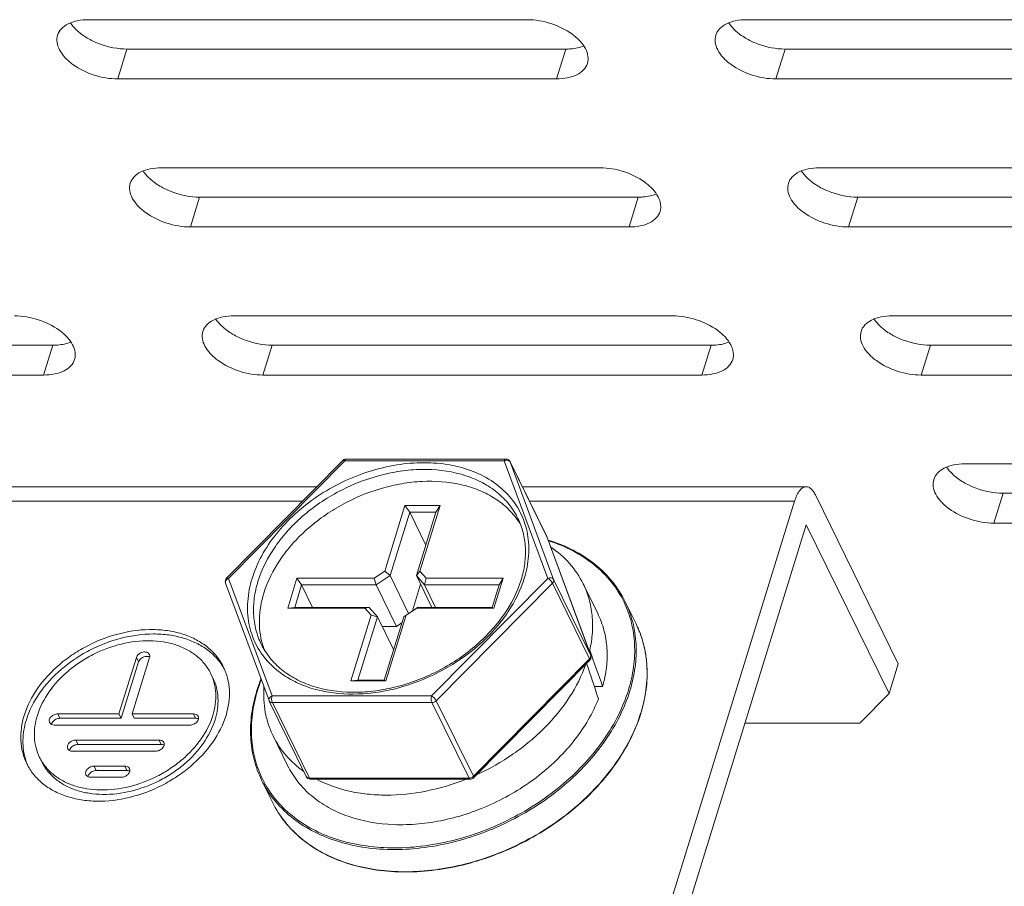
# Model space of a CAD drawing. Units: millimetres. Extents: x 3581 to 11913, y -7269 to -5751.
# Drawn here: x 9390 to 9431, y -6843 to -6806 of the extents above; entities that cross this region are included whole.
import ezdxf

# ---------------------------------------------------------------- set-up
doc = ezdxf.new("R2010")
doc.units = ezdxf.units.MM
doc.header["$LTSCALE"] = 30.734
doc.layers.add('AM_0', color=7, linetype='CONTINUOUS', lineweight=18)

# ---------------------------------------------------------------- blocks, each defined once
blk = doc.blocks.new('A$C613C2A24')
at = {"layer": 'AM_0'}
for p, q in [((3248.163, 1998.859), (3229.742, 1998.859)), ((3275.795, 1998.859), (3257.374, 1998.859)), ((3230.962, 1996.373), (3231.349, 1997.626)), ((3231.349, 1997.626), (3249.771, 1997.626)), ((3249.383, 1996.373), (3249.771, 1997.626)), ((3258.594, 1996.373), (3258.981, 1997.626)), ((3258.981, 1997.626), (3277.403, 1997.626)), ((3230.962, 1996.373), (3249.383, 1996.373)), ((3258.594, 1996.373), (3277.015, 1996.373)), ((3251.214, 1992.643), (3232.792, 1992.643)), ((3278.845, 1992.643), (3260.424, 1992.643)), ((3234.013, 1990.157), (3234.4, 1991.41)), ((3234.4, 1991.41), (3252.821, 1991.41)), ((3252.434, 1990.157), (3252.821, 1991.41)), ((3261.644, 1990.157), (3262.032, 1991.41)), ((3262.032, 1991.41), (3280.453, 1991.41)), ((3234.013, 1990.157), (3252.434, 1990.157)), ((3261.644, 1990.157), (3280.066, 1990.157)), ((3254.264, 1986.427), (3235.843, 1986.427)), ((3281.896, 1986.427), (3263.475, 1986.427)), ((3209.818, 1985.194), (3228.24, 1985.194)), ((3227.852, 1983.941), (3228.24, 1985.194)), ((3237.063, 1983.941), (3237.45, 1985.194)), ((3237.45, 1985.194), (3255.872, 1985.194)), ((3255.484, 1983.941), (3255.872, 1985.194)), ((3264.695, 1983.941), (3265.082, 1985.194)), ((3265.082, 1985.194), (3283.503, 1985.194)), ((3209.431, 1983.941), (3227.852, 1983.941)), ((3237.063, 1983.941), (3255.484, 1983.941)), ((3264.695, 1983.941), (3283.116, 1983.941)), ((3240.412, 1980.356), (3235.537, 1975.421)), ((3240.493, 1980.34), (3235.618, 1975.405)), ((3247.194, 1980.34), (3240.493, 1980.34)), ((3247.255, 1980.415), (3240.554, 1980.415)), ((3249.019, 1975.405), (3247.194, 1980.34)), ((3247.434, 1980.304), (3248.99, 1977.133)), ((3247.438, 1980.294), (3247.434, 1980.303)), ((3247.438, 1980.294), (3248.994, 1977.124)), ((3249.264, 1975.359), (3247.438, 1980.294)), ((3284.946, 1980.211), (3266.525, 1980.211)), ((3239.322, 1979.252), (3220.318, 1979.252)), ((3259.87, 1979.252), (3247.95, 1979.252)), ((3263.735, 1971.819), (3260.258, 1978.906)), ((3267.745, 1977.725), (3268.133, 1978.978)), ((3268.133, 1978.978), (3286.554, 1978.978)), ((3238.724, 1978.647), (3220.615, 1978.647)), ((3242.173, 1975.71), (3243.024, 1978.465)), ((3243.024, 1978.465), (3244.498, 1978.465)), ((3243.221, 1978.184), (3243.024, 1978.465)), ((3244.498, 1978.465), (3243.647, 1975.71)), ((3244.326, 1978.184), (3244.498, 1978.465)), ((3259.382, 1978.647), (3248.247, 1978.647)), ((3259.382, 1978.647), (3254.202, 1961.884)), ((3242.398, 1975.521), (3243.221, 1978.184)), ((3243.221, 1978.184), (3244.326, 1978.184)), ((3243.221, 1978.184), (3243.899, 1976.802)), ((3244.326, 1978.184), (3243.503, 1975.521)), ((3254.69, 1960.889), (3259.87, 1977.652)), ((3259.87, 1977.652), (3263.348, 1970.566)), ((3267.745, 1977.725), (3286.166, 1977.725)), ((3248.99, 1977.133), (3248.998, 1977.115)), ((3248.994, 1977.124), (3250.819, 1972.189)), ((3248.998, 1977.115), (3250.823, 1972.18)), ((3241.728, 1975.41), (3242.173, 1975.71)), ((3242.398, 1975.521), (3242.173, 1975.71)), ((3243.503, 1975.521), (3243.647, 1975.71)), ((3243.647, 1975.71), (3243.907, 1975.41)), ((3235.491, 1975.211), (3237.317, 1970.276)), ((3235.618, 1975.405), (3237.443, 1970.47)), ((3238.101, 1974.157), (3238.488, 1975.41)), ((3238.394, 1974.189), (3238.685, 1975.129)), ((3238.488, 1975.41), (3241.728, 1975.41)), ((3238.685, 1975.129), (3238.488, 1975.41)), ((3238.685, 1975.129), (3241.817, 1975.129)), ((3238.685, 1975.129), (3239.146, 1974.189)), ((3241.817, 1975.129), (3241.728, 1975.41)), ((3241.817, 1975.129), (3242.398, 1975.521)), ((3242.671, 1973.388), (3241.817, 1975.129)), ((3243.176, 1973.935), (3242.398, 1975.521)), ((3243.679, 1975.162), (3243.333, 1974.041)), ((3243.503, 1975.521), (3243.843, 1975.129)), ((3244.157, 1974.189), (3243.503, 1975.521)), ((3243.843, 1975.129), (3243.907, 1975.41)), ((3243.843, 1975.129), (3246.974, 1975.129)), ((3244.304, 1974.189), (3243.843, 1975.129)), ((3243.907, 1975.41), (3247.146, 1975.41)), ((3244.144, 1970.47), (3249.019, 1975.405)), ((3244.34, 1970.267), (3249.215, 1975.202)), ((3246.974, 1975.129), (3246.684, 1974.189)), ((3247.146, 1975.41), (3246.759, 1974.157)), ((3246.974, 1975.129), (3247.146, 1975.41)), ((3249.215, 1975.202), (3250.771, 1972.032)), ((3249.264, 1975.359), (3250.819, 1972.189)), ((3251.115, 1973.937), (3250.505, 1975.18)), ((3252.267, 1974.425), (3252.725, 1973.493)), ((3238.394, 1974.189), (3238.101, 1974.157)), ((3241.34, 1974.157), (3238.101, 1974.157)), ((3241.526, 1974.189), (3238.394, 1974.189)), ((3241.526, 1974.189), (3241.34, 1974.157)), ((3241.6, 1973.857), (3241.34, 1974.157)), ((3241.866, 1973.797), (3241.526, 1974.189)), ((3243.552, 1974.189), (3242.971, 1973.797)), ((3243.519, 1974.157), (3243.074, 1973.857)), ((3243.552, 1974.189), (3243.519, 1974.157)), ((3246.759, 1974.157), (3243.519, 1974.157)), ((3246.684, 1974.189), (3243.552, 1974.189)), ((3246.684, 1974.189), (3246.759, 1974.157)), ((3240.749, 1971.102), (3241.6, 1973.857)), ((3241.043, 1971.134), (3241.866, 1973.797)), ((3241.866, 1973.797), (3241.6, 1973.857)), ((3242.544, 1972.415), (3241.866, 1973.797)), ((3242.971, 1973.797), (3242.148, 1971.134)), ((3243.074, 1973.857), (3242.223, 1971.102)), ((3242.89, 1973.536), (3242.671, 1973.388)), ((3242.971, 1973.797), (3243.074, 1973.857)), ((3242.671, 1973.388), (3242.066, 1973.388)), ((3250.747, 1972.387), (3250.781, 1972.387)), ((3231.748, 1972.083), (3231.017, 1969.717)), ((3231.84, 1971.896), (3231.109, 1969.531)), ((3231.57, 1969.717), (3232.301, 1972.083)), ((3231.748, 1972.083), (3231.84, 1971.896)), ((3250.771, 1972.032), (3245.896, 1967.097)), ((3250.778, 1971.97), (3245.903, 1967.035)), ((3250.823, 1972.18), (3250.819, 1972.189)), ((3253.165, 1971.929), (3253.166, 1971.924)), ((3263.348, 1970.566), (3263.735, 1971.819)), ((3241.043, 1971.134), (3240.749, 1971.102)), ((3242.223, 1971.102), (3240.749, 1971.102)), ((3242.148, 1971.134), (3241.043, 1971.134)), ((3242.148, 1971.134), (3242.223, 1971.102)), ((3250.974, 1970.867), (3251.321, 1970.867)), ((3262.116, 1969.323), (3263.348, 1970.566)), ((3237.325, 1970.257), (3238.88, 1967.087)), ((3237.443, 1970.47), (3244.144, 1970.47)), ((3237.456, 1970.189), (3244.156, 1970.189)), ((3237.456, 1970.189), (3239.012, 1967.019)), ((3244.156, 1970.189), (3245.712, 1967.019)), ((3244.34, 1970.267), (3245.896, 1967.097)), ((3252.923, 1969.748), (3252.919, 1969.735)), ((3252.929, 1969.747), (3252.925, 1969.733)), ((3231.017, 1969.717), (3228.446, 1969.717)), ((3228.446, 1969.717), (3228.537, 1969.531)), ((3231.109, 1969.531), (3228.537, 1969.531)), ((3231.017, 1969.717), (3231.109, 1969.531)), ((3234.142, 1969.717), (3231.57, 1969.717)), ((3231.57, 1969.717), (3231.661, 1969.531)), ((3234.233, 1969.531), (3231.661, 1969.531)), ((3234.142, 1969.717), (3234.233, 1969.531)), ((3257.296, 1969.323), (3262.116, 1969.323)), ((3228.3, 1969.247), (3233.996, 1969.247)), ((3232.701, 1968.62), (3229.208, 1968.62)), ((3229.208, 1968.62), (3229.3, 1968.434)), ((3232.701, 1968.62), (3232.793, 1968.434)), ((3238.098, 1967.549), (3237.488, 1968.792)), ((3229.063, 1968.15), (3232.556, 1968.15)), ((3232.793, 1968.434), (3229.3, 1968.434)), ((3231.261, 1967.524), (3229.971, 1967.524)), ((3229.971, 1967.524), (3230.063, 1967.337)), ((3231.352, 1967.337), (3230.063, 1967.337)), ((3231.261, 1967.524), (3231.352, 1967.337)), ((3229.826, 1967.054), (3231.115, 1967.054)), ((3237.006, 1966.936), (3237.464, 1966.004)), ((3245.712, 1967.019), (3239.012, 1967.019)), ((3245.76, 1966.975), (3239.06, 1966.975))]:
    blk.add_line(p, q, dxfattribs=at)
for centre, radius, start, end in [((3247.255, 1980.215), 0.2, 50.8604, 90.0015), ((3247.352, 1980.251), 0.0967, 26.1638, 32.4124), ((3245.168, 1976.028), 3.167, 31.2662, 36.1248), ((3248.81, 1977.045), 0.2, 20.2984, 26.1366), ((3235.679, 1975.28), 0.2, 135.3531, 200.2983), ((3235.581, 1975.244), 0.0959, 196.1897, 200.2476), ((3235.73, 1975.143), 0.285, 113.0909, 117.2858), ((3248.754, 1971.544), 4.423, 23.5963, 26.1403), ((3248.74, 1971.538), 4.438, 21.0243, 23.5947), ((3248.723, 1971.531), 4.457, 20.1078, 21.0252), ((3248.675, 1971.514), 4.508, 12.9619, 20.1006), ((3240.081, 1973.532), 3.167, 196.1489, 201.036), ((3248.592, 1971.493), 4.594, 12.4842, 12.987), ((3248.534, 1971.481), 4.653, 9.3844, 12.4783), ((3248.474, 1971.47), 4.714, 8.9364, 9.3898), ((3239.804, 1974.212), 3.422, 222.1321, 222.742), ((3250.634, 1972.112), 0.202, 315.3075, 318.2099), ((3250.636, 1972.11), 0.2, 318.2211, 356.0622), ((3250.636, 1972.111), 0.199, 14.3613, 20.2853), ((3250.634, 1972.11), 0.201, 2.2412, 14.3697), ((3250.636, 1972.11), 0.199, 356.0431, 2.1991), ((3248.414, 1971.461), 4.774, 5.6193, 8.9329), ((3243.224, 1968.709), 6.718, 158.3782, 162.5881), ((3243.249, 1968.726), 6.71, 158.8239, 162.7918), ((3243.013, 1968.777), 6.496, 162.6013, 162.8276), ((3242.975, 1968.815), 6.423, 162.8276, 163.0477), ((3237.504, 1970.345), 0.2, 200.3034, 206.1254), ((3237.419, 1970.304), 0.105, 206.1764, 214.13), ((3229.41, 1968.506), 2.42, 197.5371, 203.0549), ((3239.06, 1967.175), 0.2, 206.1373, 267.0557), ((3239.06, 1967.177), 0.202, 267.0729, 270.0509), ((3245.76, 1967.175), 0.2, 269.9605, 315.3762)]:
    blk.add_arc(centre, radius, start, end, dxfattribs=at)
for centre, start_param, end_param in [((3244.881, 1970.183), -1.617224, -1.568525), ((3243.737, 1972.515), -1.708518, -1.660826)]:
    blk.add_ellipse(centre, major_axis=(-11.218, 31.165), ratio=0.190135, start_param=start_param, end_param=end_param, dxfattribs=at)
for points, knots in [([(3229.742, 1998.859), (3229.586, 1998.859), (3229.291, 1998.834), (3228.894, 1998.71), (3228.592, 1998.503), (3228.472, 1998.306), (3228.441, 1998.207)], [0, 0, 0, 0, 0.303481, 0.570016, 0.797768, 1, 1, 1, 1]), ([(3228.981, 1998.724), (3229, 1998.695), (3229.086, 1998.576), (3229.188, 1998.469), (3229.271, 1998.394)], [0, 0, 0, 0, 0.236693, 1, 1, 1, 1]), ([(3250.684, 1997.026), (3250.714, 1997.121), (3250.727, 1997.341), (3250.609, 1997.668), (3250.374, 1997.983), (3249.91, 1998.384), (3249.164, 1998.742), (3248.497, 1998.859), (3248.163, 1998.859)], [0, 0, 0, 0, 0.086518, 0.183244, 0.295567, 0.423648, 0.710688, 1, 1, 1, 1]), ([(3257.374, 1998.859), (3257.217, 1998.859), (3256.923, 1998.834), (3256.526, 1998.71), (3256.224, 1998.503), (3256.104, 1998.306), (3256.073, 1998.207)], [0, 0, 0, 0, 0.303481, 0.570016, 0.797768, 1, 1, 1, 1]), ([(3256.613, 1998.724), (3256.632, 1998.695), (3256.718, 1998.576), (3256.82, 1998.469), (3256.903, 1998.394)], [0, 0, 0, 0, 0.236693, 1, 1, 1, 1]), ([(3229.271, 1998.394), (3229.313, 1998.355), (3229.498, 1998.201), (3229.705, 1998.073), (3229.868, 1997.99)], [0, 0, 0, 0, 0.237698, 1, 1, 1, 1]), ([(3256.903, 1998.394), (3256.945, 1998.355), (3257.13, 1998.201), (3257.336, 1998.073), (3257.5, 1997.99)], [0, 0, 0, 0, 0.237698, 1, 1, 1, 1]), ([(3228.441, 1998.207), (3228.412, 1998.111), (3228.398, 1997.892), (3228.516, 1997.565), (3228.751, 1997.249), (3229.216, 1996.849), (3229.961, 1996.49), (3230.628, 1996.373), (3230.962, 1996.373)], [0, 0, 0, 0, 0.086518, 0.183244, 0.295567, 0.423648, 0.710688, 1, 1, 1, 1]), ([(3229.868, 1997.99), (3229.983, 1997.932), (3230.452, 1997.729), (3230.968, 1997.626), (3231.349, 1997.626)], [0, 0, 0, 0, 0.252515, 1, 1, 1, 1]), ([(3256.073, 1998.207), (3256.044, 1998.111), (3256.03, 1997.892), (3256.148, 1997.565), (3256.383, 1997.249), (3256.848, 1996.849), (3257.593, 1996.49), (3258.26, 1996.373), (3258.594, 1996.373)], [0, 0, 0, 0, 0.086518, 0.183244, 0.295567, 0.423648, 0.710688, 1, 1, 1, 1]), ([(3257.5, 1997.99), (3257.615, 1997.932), (3258.084, 1997.729), (3258.599, 1997.626), (3258.981, 1997.626)], [0, 0, 0, 0, 0.252515, 1, 1, 1, 1]), ([(3249.771, 1997.626), (3249.84, 1997.626), (3250.099, 1997.637), (3250.358, 1997.687), (3250.533, 1997.759)], [0, 0, 0, 0, 0.26954, 1, 1, 1, 1]), ([(3249.383, 1996.373), (3249.54, 1996.373), (3249.835, 1996.398), (3250.231, 1996.522), (3250.533, 1996.729), (3250.653, 1996.926), (3250.684, 1997.026)], [0, 0, 0, 0, 0.303481, 0.570016, 0.797768, 1, 1, 1, 1]), ([(3232.792, 1992.643), (3232.636, 1992.643), (3232.341, 1992.618), (3231.945, 1992.494), (3231.643, 1992.287), (3231.523, 1992.09), (3231.492, 1991.991)], [0, 0, 0, 0, 0.303481, 0.570016, 0.797768, 1, 1, 1, 1]), ([(3232.032, 1992.508), (3232.051, 1992.479), (3232.137, 1992.36), (3232.238, 1992.253), (3232.321, 1992.178)], [0, 0, 0, 0, 0.236693, 1, 1, 1, 1]), ([(3253.734, 1990.81), (3253.764, 1990.905), (3253.778, 1991.124), (3253.659, 1991.452), (3253.424, 1991.767), (3252.96, 1992.167), (3252.215, 1992.526), (3251.548, 1992.643), (3251.214, 1992.643)], [0, 0, 0, 0, 0.086518, 0.183244, 0.295567, 0.423648, 0.710688, 1, 1, 1, 1]), ([(3260.424, 1992.643), (3260.268, 1992.643), (3259.973, 1992.618), (3259.577, 1992.494), (3259.274, 1992.287), (3259.154, 1992.09), (3259.124, 1991.991)], [0, 0, 0, 0, 0.303481, 0.570016, 0.797768, 1, 1, 1, 1]), ([(3259.663, 1992.508), (3259.683, 1992.479), (3259.768, 1992.36), (3259.87, 1992.253), (3259.953, 1992.178)], [0, 0, 0, 0, 0.236693, 1, 1, 1, 1]), ([(3232.321, 1992.178), (3232.364, 1992.139), (3232.549, 1991.985), (3232.755, 1991.857), (3232.919, 1991.774)], [0, 0, 0, 0, 0.237698, 1, 1, 1, 1]), ([(3259.953, 1992.178), (3259.996, 1992.139), (3260.18, 1991.985), (3260.387, 1991.857), (3260.55, 1991.774)], [0, 0, 0, 0, 0.237698, 1, 1, 1, 1]), ([(3231.492, 1991.991), (3231.462, 1991.895), (3231.449, 1991.676), (3231.567, 1991.348), (3231.802, 1991.033), (3232.266, 1990.633), (3233.012, 1990.274), (3233.678, 1990.157), (3234.013, 1990.157)], [0, 0, 0, 0, 0.086518, 0.183244, 0.295567, 0.423648, 0.710688, 1, 1, 1, 1]), ([(3232.919, 1991.774), (3233.034, 1991.716), (3233.503, 1991.513), (3234.018, 1991.41), (3234.4, 1991.41)], [0, 0, 0, 0, 0.252515, 1, 1, 1, 1]), ([(3259.124, 1991.991), (3259.094, 1991.895), (3259.081, 1991.676), (3259.199, 1991.348), (3259.434, 1991.033), (3259.898, 1990.633), (3260.643, 1990.274), (3261.31, 1990.157), (3261.644, 1990.157)], [0, 0, 0, 0, 0.086518, 0.183244, 0.295567, 0.423648, 0.710688, 1, 1, 1, 1]), ([(3260.55, 1991.774), (3260.666, 1991.716), (3261.134, 1991.513), (3261.65, 1991.41), (3262.032, 1991.41)], [0, 0, 0, 0, 0.252515, 1, 1, 1, 1]), ([(3252.821, 1991.41), (3252.891, 1991.41), (3253.149, 1991.42), (3253.408, 1991.471), (3253.583, 1991.542)], [0, 0, 0, 0, 0.26954, 1, 1, 1, 1]), ([(3252.434, 1990.157), (3252.59, 1990.157), (3252.885, 1990.182), (3253.281, 1990.306), (3253.584, 1990.513), (3253.704, 1990.71), (3253.734, 1990.81)], [0, 0, 0, 0, 0.303481, 0.570016, 0.797768, 1, 1, 1, 1]), ([(3229.153, 1984.594), (3229.183, 1984.689), (3229.196, 1984.908), (3229.078, 1985.236), (3228.843, 1985.551), (3228.379, 1985.951), (3227.633, 1986.31), (3226.966, 1986.427), (3226.632, 1986.427)], [0, 0, 0, 0, 0.086518, 0.183244, 0.295567, 0.423648, 0.710688, 1, 1, 1, 1]), ([(3235.843, 1986.427), (3235.686, 1986.427), (3235.392, 1986.402), (3234.995, 1986.278), (3234.693, 1986.071), (3234.573, 1985.874), (3234.542, 1985.774)], [0, 0, 0, 0, 0.303481, 0.570016, 0.797768, 1, 1, 1, 1]), ([(3235.082, 1986.292), (3235.101, 1986.263), (3235.187, 1986.144), (3235.289, 1986.037), (3235.372, 1985.962)], [0, 0, 0, 0, 0.236693, 1, 1, 1, 1]), ([(3256.785, 1984.594), (3256.814, 1984.689), (3256.828, 1984.908), (3256.71, 1985.236), (3256.475, 1985.551), (3256.011, 1985.951), (3255.265, 1986.31), (3254.598, 1986.427), (3254.264, 1986.427)], [0, 0, 0, 0, 0.086518, 0.183244, 0.295567, 0.423648, 0.710688, 1, 1, 1, 1]), ([(3263.475, 1986.427), (3263.318, 1986.427), (3263.023, 1986.402), (3262.627, 1986.278), (3262.325, 1986.071), (3262.205, 1985.874), (3262.174, 1985.774)], [0, 0, 0, 0, 0.303481, 0.570016, 0.797768, 1, 1, 1, 1]), ([(3262.714, 1986.292), (3262.733, 1986.263), (3262.819, 1986.144), (3262.921, 1986.037), (3263.004, 1985.962)], [0, 0, 0, 0, 0.236693, 1, 1, 1, 1]), ([(3235.372, 1985.962), (3235.414, 1985.923), (3235.599, 1985.769), (3235.805, 1985.641), (3235.969, 1985.558)], [0, 0, 0, 0, 0.237698, 1, 1, 1, 1]), ([(3263.004, 1985.962), (3263.046, 1985.923), (3263.231, 1985.769), (3263.437, 1985.641), (3263.601, 1985.558)], [0, 0, 0, 0, 0.237698, 1, 1, 1, 1]), ([(3234.542, 1985.774), (3234.513, 1985.679), (3234.499, 1985.46), (3234.617, 1985.132), (3234.852, 1984.817), (3235.317, 1984.417), (3236.062, 1984.058), (3236.729, 1983.941), (3237.063, 1983.941)], [0, 0, 0, 0, 0.086518, 0.183244, 0.295567, 0.423648, 0.710688, 1, 1, 1, 1]), ([(3235.969, 1985.558), (3236.084, 1985.5), (3236.553, 1985.297), (3237.068, 1985.194), (3237.45, 1985.194)], [0, 0, 0, 0, 0.252515, 1, 1, 1, 1]), ([(3262.174, 1985.774), (3262.144, 1985.679), (3262.131, 1985.46), (3262.249, 1985.132), (3262.484, 1984.817), (3262.948, 1984.417), (3263.694, 1984.058), (3264.361, 1983.941), (3264.695, 1983.941)], [0, 0, 0, 0, 0.086518, 0.183244, 0.295567, 0.423648, 0.710688, 1, 1, 1, 1]), ([(3263.601, 1985.558), (3263.716, 1985.5), (3264.185, 1985.297), (3264.7, 1985.194), (3265.082, 1985.194)], [0, 0, 0, 0, 0.252515, 1, 1, 1, 1]), ([(3228.24, 1985.194), (3228.309, 1985.194), (3228.568, 1985.204), (3228.827, 1985.255), (3229.002, 1985.326)], [0, 0, 0, 0, 0.26954, 1, 1, 1, 1]), ([(3255.872, 1985.194), (3255.941, 1985.194), (3256.199, 1985.204), (3256.459, 1985.255), (3256.634, 1985.326)], [0, 0, 0, 0, 0.26954, 1, 1, 1, 1]), ([(3227.852, 1983.941), (3228.009, 1983.941), (3228.304, 1983.966), (3228.7, 1984.09), (3229.002, 1984.297), (3229.122, 1984.494), (3229.153, 1984.594)], [0, 0, 0, 0, 0.303481, 0.570016, 0.797768, 1, 1, 1, 1]), ([(3255.484, 1983.941), (3255.641, 1983.941), (3255.935, 1983.966), (3256.332, 1984.09), (3256.634, 1984.297), (3256.754, 1984.494), (3256.785, 1984.594)], [0, 0, 0, 0, 0.303481, 0.570016, 0.797768, 1, 1, 1, 1]), ([(3236.608, 1975.405), (3236.709, 1975.733), (3236.992, 1976.388), (3237.605, 1977.297), (3238.395, 1978.134), (3239.648, 1979.115), (3241.112, 1979.822), (3242.657, 1980.195), (3243.8, 1980.292), (3244.888, 1980.204), (3245.883, 1979.933), (3246.746, 1979.484), (3247.441, 1978.873), (3247.938, 1978.12), (3248.21, 1977.26), (3248.248, 1976.332), (3248.124, 1975.712), (3248.029, 1975.405)], [0, 0, 0, 0, 0.061124, 0.126107, 0.194444, 0.265216, 0.408848, 0.479458, 0.547544, 0.612218, 0.67301, 0.730007, 0.783952, 0.836211, 0.888547, 0.942702, 1, 1, 1, 1]), ([(3240.412, 1980.356), (3240.419, 1980.363), (3240.442, 1980.363), (3240.468, 1980.353), (3240.484, 1980.345), (3240.493, 1980.34)], [0, 0, 0, 0, 0.358936, 0.643987, 1, 1, 1, 1]), ([(3240.493, 1980.34), (3240.497, 1980.351), (3240.504, 1980.37), (3240.518, 1980.395), (3240.535, 1980.411), (3240.548, 1980.415), (3240.554, 1980.415)], [0, 0, 0, 0, 0.332485, 0.607157, 0.82361, 1, 1, 1, 1]), ([(3247.255, 1980.415), (3247.249, 1980.415), (3247.235, 1980.411), (3247.219, 1980.395), (3247.204, 1980.37), (3247.197, 1980.351), (3247.194, 1980.34)], [0, 0, 0, 0, 0.17639, 0.392844, 0.667514, 1, 1, 1, 1]), ([(3247.194, 1980.34), (3247.208, 1980.346), (3247.264, 1980.364), (3247.327, 1980.366), (3247.367, 1980.352)], [0, 0, 0, 0, 0.266476, 1, 1, 1, 1]), ([(3247.367, 1980.352), (3247.381, 1980.347), (3247.406, 1980.335), (3247.426, 1980.314), (3247.433, 1980.303)], [0, 0, 0, 0, 0.523223, 1, 1, 1, 1]), ([(3266.525, 1980.211), (3266.369, 1980.211), (3266.074, 1980.186), (3265.678, 1980.062), (3265.375, 1979.855), (3265.255, 1979.658), (3265.224, 1979.558)], [0, 0, 0, 0, 0.303481, 0.570016, 0.797768, 1, 1, 1, 1]), ([(3265.764, 1980.076), (3265.784, 1980.047), (3265.869, 1979.928), (3265.971, 1979.821), (3266.054, 1979.745)], [0, 0, 0, 0, 0.236693, 1, 1, 1, 1]), ([(3236.853, 1975.28), (3237.015, 1975.803), (3237.409, 1976.566), (3238.13, 1977.459), (3239.019, 1978.311), (3240.338, 1979.179), (3241.818, 1979.732), (3243.037, 1979.952), (3244.195, 1980.014), (3245.311, 1979.851), (3246.288, 1979.44), (3246.907, 1979.031), (3247.412, 1978.526), (3247.665, 1978.13), (3247.766, 1977.924)], [0, 0, 0, 0, 0.120791, 0.185745, 0.253062, 0.391822, 0.530991, 0.598792, 0.664374, 0.78666, 0.843391, 0.89737, 0.949254, 1, 1, 1, 1]), ([(3266.054, 1979.745), (3266.096, 1979.707), (3266.281, 1979.553), (3266.488, 1979.425), (3266.651, 1979.342)], [0, 0, 0, 0, 0.237698, 1, 1, 1, 1]), ([(3247.727, 1977.895), (3247.596, 1978.074), (3247.291, 1978.412), (3246.732, 1978.826), (3246.081, 1979.147), (3245.089, 1979.447), (3243.995, 1979.522), (3242.877, 1979.395), (3241.723, 1979.125), (3240.335, 1978.544), (3239.109, 1977.684), (3238.285, 1976.861), (3237.616, 1976.004), (3237.25, 1975.279), (3237.097, 1974.783)], [0, 0, 0, 0, 0.051014, 0.103795, 0.159011, 0.217044, 0.341379, 0.40742, 0.475276, 0.613509, 0.750418, 0.8167, 0.880679, 1, 1, 1, 1]), ([(3259.87, 1979.252), (3259.847, 1979.252), (3259.798, 1979.245), (3259.727, 1979.213), (3259.66, 1979.162), (3259.568, 1979.062), (3259.468, 1978.89), (3259.409, 1978.734), (3259.382, 1978.647)], [0, 0, 0, 0, 0.08591, 0.177558, 0.279419, 0.394382, 0.66818, 1, 1, 1, 1]), ([(3260.258, 1978.906), (3260.232, 1978.957), (3260.18, 1979.049), (3260.085, 1979.162), (3259.982, 1979.235), (3259.906, 1979.252), (3259.87, 1979.252)], [0, 0, 0, 0, 0.315753, 0.582135, 0.804576, 1, 1, 1, 1]), ([(3265.224, 1979.558), (3265.195, 1979.463), (3265.181, 1979.244), (3265.3, 1978.916), (3265.535, 1978.601), (3265.999, 1978.201), (3266.744, 1977.842), (3267.411, 1977.725), (3267.745, 1977.725)], [0, 0, 0, 0, 0.086518, 0.183244, 0.295567, 0.423648, 0.710688, 1, 1, 1, 1]), ([(3266.651, 1979.342), (3266.766, 1979.284), (3267.235, 1979.081), (3267.751, 1978.978), (3268.133, 1978.978)], [0, 0, 0, 0, 0.252515, 1, 1, 1, 1]), ([(3247.899, 1975.34), (3247.968, 1975.564), (3248.07, 1976.014), (3248.101, 1976.69), (3248.005, 1977.334), (3247.858, 1977.736), (3247.766, 1977.924)], [0, 0, 0, 0, 0.26638, 0.519479, 0.762483, 1, 1, 1, 1]), ([(3249.036, 1977.013), (3249.397, 1976.902), (3250.084, 1976.627), (3251, 1976.041), (3251.748, 1975.307), (3252.119, 1974.727), (3252.267, 1974.425)], [0, 0, 0, 0, 0.266255, 0.519366, 0.762414, 1, 1, 1, 1]), ([(3252.222, 1974.403), (3252.078, 1974.703), (3251.716, 1975.278), (3250.983, 1976.009), (3250.081, 1976.595), (3249.403, 1976.871), (3249.047, 1976.983)], [0, 0, 0, 0, 0.23751, 0.480452, 0.733553, 1, 1, 1, 1]), ([(3250.505, 1975.18), (3250.355, 1975.485), (3249.963, 1976.067), (3249.434, 1976.525), (3249.144, 1976.722)], [0, 0, 0, 0, 0.491869, 1, 1, 1, 1]), ([(3235.489, 1975.218), (3235.486, 1975.228), (3235.484, 1975.251), (3235.494, 1975.298), (3235.516, 1975.331), (3235.534, 1975.349)], [0, 0, 0, 0, 0.224185, 0.462309, 1, 1, 1, 1]), ([(3235.534, 1975.349), (3235.539, 1975.354), (3235.559, 1975.372), (3235.581, 1975.387), (3235.599, 1975.396)], [0, 0, 0, 0, 0.241917, 1, 1, 1, 1]), ([(3235.618, 1975.405), (3235.609, 1975.41), (3235.592, 1975.418), (3235.566, 1975.428), (3235.544, 1975.428), (3235.537, 1975.421)], [0, 0, 0, 0, 0.35607, 0.641123, 1, 1, 1, 1]), ([(3237.267, 1971.917), (3237.166, 1972.029), (3236.979, 1972.265), (3236.75, 1972.654), (3236.578, 1973.071), (3236.425, 1973.663), (3236.385, 1974.46), (3236.511, 1975.091), (3236.608, 1975.405)], [0, 0, 0, 0, 0.121862, 0.242586, 0.363269, 0.485014, 0.735141, 1, 1, 1, 1]), ([(3236.993, 1972.637), (3236.898, 1972.831), (3236.746, 1973.244), (3236.648, 1973.905), (3236.679, 1974.595), (3236.783, 1975.052), (3236.853, 1975.28)], [0, 0, 0, 0, 0.239084, 0.482917, 0.735572, 1, 1, 1, 1]), ([(3236.993, 1972.637), (3237.092, 1972.436), (3237.339, 1972.049), (3237.834, 1971.555), (3238.445, 1971.154), (3239.418, 1970.749), (3240.532, 1970.59), (3241.692, 1970.654), (3242.602, 1970.82), (3243.506, 1971.099), (3244.381, 1971.484), (3245.206, 1971.965), (3245.959, 1972.529), (3246.622, 1973.164), (3247.344, 1974.057), (3247.738, 1974.819), (3247.899, 1975.34)], [0, 0, 0, 0, 0.049561, 0.100424, 0.153657, 0.209953, 0.332199, 0.398066, 0.46628, 0.536103, 0.606695, 0.677171, 0.746653, 0.814323, 0.879477, 1, 1, 1, 1]), ([(3248.029, 1975.405), (3247.876, 1974.911), (3247.517, 1974.189), (3246.862, 1973.33), (3246.056, 1972.499), (3244.853, 1971.62), (3243.221, 1970.886), (3241.515, 1970.517), (3240.109, 1970.543), (3239.082, 1970.779), (3238.395, 1971.052), (3237.79, 1971.418), (3237.444, 1971.725), (3237.291, 1971.89)], [0, 0, 0, 0, 0.118333, 0.181653, 0.247231, 0.382842, 0.520328, 0.654202, 0.779795, 0.838717, 0.894867, 0.948467, 1, 1, 1, 1]), ([(3249.264, 1975.359), (3249.255, 1975.376), (3249.226, 1975.406), (3249.164, 1975.428), (3249.092, 1975.429), (3249.043, 1975.415), (3249.019, 1975.405)], [0, 0, 0, 0, 0.206699, 0.443399, 0.712669, 1, 1, 1, 1]), ([(3249.019, 1975.405), (3249.039, 1975.393), (3249.078, 1975.365), (3249.133, 1975.314), (3249.18, 1975.26), (3249.206, 1975.221), (3249.215, 1975.202)], [0, 0, 0, 0, 0.241539, 0.51336, 0.778146, 1, 1, 1, 1]), ([(3249.215, 1975.202), (3249.237, 1975.224), (3249.263, 1975.263), (3249.272, 1975.32), (3249.268, 1975.347), (3249.264, 1975.359)], [0, 0, 0, 0, 0.537663, 0.776545, 1, 1, 1, 1]), ([(3250.781, 1972.387), (3250.836, 1972.63), (3250.909, 1973.116), (3250.901, 1973.843), (3250.772, 1974.538), (3250.606, 1974.973), (3250.505, 1975.18)], [0, 0, 0, 0, 0.261745, 0.513811, 0.758779, 1, 1, 1, 1]), ([(3237.097, 1974.783), (3236.988, 1974.429), (3236.889, 1973.881), (3236.922, 1973.16), (3236.992, 1972.816), (3237.04, 1972.651)], [0, 0, 0, 0, 0.515088, 0.760445, 1, 1, 1, 1]), ([(3252.404, 1970.712), (3252.503, 1971.03), (3252.647, 1971.669), (3252.693, 1972.631), (3252.56, 1973.555), (3252.353, 1974.132), (3252.222, 1974.403)], [0, 0, 0, 0, 0.264366, 0.517055, 0.760942, 1, 1, 1, 1]), ([(3252.466, 1970.681), (3252.566, 1971.004), (3252.712, 1971.652), (3252.756, 1972.63), (3252.617, 1973.566), (3252.402, 1974.151), (3252.267, 1974.425)], [0, 0, 0, 0, 0.264428, 0.517083, 0.760916, 1, 1, 1, 1]), ([(3251.321, 1970.867), (3251.396, 1971.133), (3251.504, 1971.665), (3251.526, 1972.466), (3251.403, 1973.232), (3251.225, 1973.711), (3251.115, 1973.937)], [0, 0, 0, 0, 0.263581, 0.516055, 0.760239, 1, 1, 1, 1]), ([(3252.725, 1973.493), (3252.86, 1973.218), (3253.075, 1972.633), (3253.215, 1971.695), (3253.173, 1970.718), (3253.028, 1970.069), (3252.929, 1969.747)], [0, 0, 0, 0, 0.23941, 0.483408, 0.73597, 1, 1, 1, 1]), ([(3235.404, 1971.681), (3235.326, 1971.839), (3235.133, 1972.143), (3234.746, 1972.53), (3234.271, 1972.843), (3233.723, 1973.074), (3233.114, 1973.218), (3232.226, 1973.292), (3231.057, 1973.147), (3229.934, 1972.727), (3229.097, 1972.24), (3228.343, 1971.675), (3227.572, 1970.85), (3227.161, 1970.055), (3227.037, 1969.654)], [0, 0, 0, 0, 0.050744, 0.102626, 0.156603, 0.213331, 0.273122, 0.335958, 0.469068, 0.608231, 0.678196, 0.747222, 0.879209, 1, 1, 1, 1]), ([(3235.44, 1971.6), (3235.356, 1971.752), (3235.15, 1972.043), (3234.75, 1972.411), (3234.267, 1972.704), (3233.715, 1972.917), (3233.107, 1973.045), (3232.225, 1973.1), (3231.072, 1972.94), (3229.967, 1972.513), (3229.147, 1972.025), (3228.408, 1971.463), (3227.653, 1970.646), (3227.251, 1969.863), (3227.129, 1969.468)], [0, 0, 0, 0, 0.050759, 0.102854, 0.157163, 0.214259, 0.274387, 0.337478, 0.470781, 0.609709, 0.679437, 0.748186, 0.879617, 1, 1, 1, 1]), ([(3234.865, 1971.416), (3234.798, 1971.554), (3234.629, 1971.818), (3234.293, 1972.155), (3233.88, 1972.427), (3233.403, 1972.628), (3232.874, 1972.753), (3232.102, 1972.817), (3231.086, 1972.692), (3230.109, 1972.326), (3229.381, 1971.903), (3228.725, 1971.411), (3228.055, 1970.694), (3227.698, 1970.003), (3227.59, 1969.654)], [0, 0, 0, 0, 0.050745, 0.102626, 0.156603, 0.213331, 0.273123, 0.335958, 0.469067, 0.608231, 0.678195, 0.747222, 0.879207, 1, 1, 1, 1]), ([(3232.294, 1972.215), (3232.284, 1972.236), (3232.252, 1972.274), (3232.183, 1972.309), (3232.1, 1972.322), (3231.98, 1972.306), (3231.842, 1972.237), (3231.765, 1972.137), (3231.748, 1972.083)], [0, 0, 0, 0, 0.102613, 0.213508, 0.336527, 0.470443, 0.74815, 1, 1, 1, 1]), ([(3232.301, 1972.083), (3232.308, 1972.105), (3232.315, 1972.15), (3232.304, 1972.195), (3232.294, 1972.215)], [0, 0, 0, 0, 0.516993, 1, 1, 1, 1]), ([(3232.168, 1972.13), (3232.095, 1972.126), (3231.957, 1972.075), (3231.86, 1971.96), (3231.84, 1971.896)], [0, 0, 0, 0, 0.51933, 1, 1, 1, 1]), ([(3232.248, 1972.125), (3232.242, 1972.127), (3232.215, 1972.131), (3232.188, 1972.132), (3232.168, 1972.13)], [0, 0, 0, 0, 0.242052, 1, 1, 1, 1]), ([(3232.307, 1972.105), (3232.302, 1972.108), (3232.283, 1972.116), (3232.264, 1972.122), (3232.248, 1972.125)], [0, 0, 0, 0, 0.242699, 1, 1, 1, 1]), ([(3246.028, 1967.161), (3246.567, 1967.406), (3247.341, 1967.843), (3248.273, 1968.551), (3249.105, 1969.314), (3249.964, 1970.363), (3250.446, 1971.32), (3250.614, 1971.803)], [0, 0, 0, 0, 0.265246, 0.39611, 0.524533, 0.770782, 1, 1, 1, 1]), ([(3250.82, 1972.11), (3250.818, 1972.103), (3250.806, 1972.074), (3250.787, 1972.049), (3250.771, 1972.032)], [0, 0, 0, 0, 0.236023, 1, 1, 1, 1]), ([(3250.771, 1972.032), (3250.774, 1972.025), (3250.779, 1972.013), (3250.785, 1971.992), (3250.783, 1971.975), (3250.778, 1971.97)], [0, 0, 0, 0, 0.345451, 0.624253, 1, 1, 1, 1]), ([(3250.819, 1972.189), (3250.823, 1972.18), (3250.825, 1972.167), (3250.826, 1972.154), (3250.826, 1972.151)], [0, 0, 0, 0, 0.744588, 1, 1, 1, 1]), ([(3250.826, 1972.151), (3250.826, 1972.147), (3250.825, 1972.134), (3250.823, 1972.12), (3250.82, 1972.11)], [0, 0, 0, 0, 0.243071, 1, 1, 1, 1]), ([(3253.166, 1971.924), (3253.201, 1971.568), (3253.19, 1970.829), (3253.034, 1970.107), (3252.923, 1969.748)], [0, 0, 0, 0, 0.487549, 1, 1, 1, 1]), ([(3234.958, 1969.654), (3235.05, 1969.95), (3235.119, 1970.415), (3235.03, 1971.012), (3234.929, 1971.287), (3234.865, 1971.416)], [0, 0, 0, 0, 0.51614, 0.760431, 1, 1, 1, 1]), ([(3235.511, 1969.654), (3235.616, 1969.995), (3235.695, 1970.529), (3235.593, 1971.216), (3235.477, 1971.532), (3235.404, 1971.681)], [0, 0, 0, 0, 0.516133, 0.760428, 1, 1, 1, 1]), ([(3234.957, 1971.23), (3235.02, 1971.101), (3235.121, 1970.826), (3235.21, 1970.229), (3235.142, 1969.764), (3235.05, 1969.468)], [0, 0, 0, 0, 0.239561, 0.483853, 1, 1, 1, 1]), ([(3237.006, 1966.936), (3236.871, 1967.212), (3236.655, 1967.799), (3236.515, 1968.74), (3236.559, 1969.721), (3236.706, 1970.371), (3236.806, 1970.695)], [0, 0, 0, 0, 0.23935, 0.483317, 0.735897, 1, 1, 1, 1]), ([(3236.831, 1970.688), (3236.733, 1970.366), (3236.59, 1969.719), (3236.551, 1968.744), (3236.696, 1967.812), (3236.915, 1967.231), (3237.051, 1966.958)], [0, 0, 0, 0, 0.264354, 0.516939, 0.760777, 1, 1, 1, 1]), ([(3237.006, 1966.936), (3237.149, 1966.644), (3237.507, 1966.083), (3238.222, 1965.367), (3239.099, 1964.789), (3240.112, 1964.362), (3241.237, 1964.096), (3242.445, 1963.995), (3243.706, 1964.062), (3244.989, 1964.294), (3246.264, 1964.685), (3247.901, 1965.403), (3249.397, 1966.388), (3250.656, 1967.593), (3251.443, 1968.567), (3252.059, 1969.595), (3252.354, 1970.319), (3252.466, 1970.681)], [0, 0, 0, 0, 0.050699, 0.102534, 0.156462, 0.21314, 0.272877, 0.335656, 0.401177, 0.468914, 0.538182, 0.608187, 0.746817, 0.814072, 0.878965, 0.941018, 1, 1, 1, 1]), ([(3237.051, 1966.958), (3237.196, 1966.669), (3237.555, 1966.115), (3238.27, 1965.409), (3239.144, 1964.84), (3240.153, 1964.421), (3241.271, 1964.161), (3242.47, 1964.065), (3243.722, 1964.135), (3244.995, 1964.368), (3246.259, 1964.759), (3247.882, 1965.473), (3249.364, 1966.453), (3250.612, 1967.649), (3251.39, 1968.615), (3252.001, 1969.635), (3252.293, 1970.353), (3252.404, 1970.712)], [0, 0, 0, 0, 0.050698, 0.102565, 0.156545, 0.213282, 0.273073, 0.335894, 0.40144, 0.469184, 0.538441, 0.60842, 0.746971, 0.81418, 0.879031, 0.941047, 1, 1, 1, 1]), ([(3237.103, 1970.854), (3237.09, 1970.672), (3237.086, 1970.312), (3237.149, 1969.78), (3237.28, 1969.27), (3237.411, 1968.947), (3237.488, 1968.792)], [0, 0, 0, 0, 0.257152, 0.508309, 0.755247, 1, 1, 1, 1]), ([(3237.443, 1970.47), (3237.421, 1970.46), (3237.38, 1970.436), (3237.333, 1970.388), (3237.308, 1970.332), (3237.311, 1970.293), (3237.317, 1970.276)], [0, 0, 0, 0, 0.290664, 0.557896, 0.791805, 1, 1, 1, 1]), ([(3237.349, 1970.225), (3237.362, 1970.213), (3237.397, 1970.194), (3237.436, 1970.189), (3237.456, 1970.189)], [0, 0, 0, 0, 0.471699, 1, 1, 1, 1]), ([(3237.456, 1970.189), (3237.447, 1970.208), (3237.433, 1970.252), (3237.425, 1970.324), (3237.427, 1970.398), (3237.436, 1970.447), (3237.443, 1970.47)], [0, 0, 0, 0, 0.219026, 0.480664, 0.752574, 1, 1, 1, 1]), ([(3238.098, 1967.549), (3238.217, 1967.306), (3238.511, 1966.841), (3239.098, 1966.242), (3239.817, 1965.755), (3240.951, 1965.254), (3242.25, 1965.037), (3243.604, 1965.077), (3244.667, 1965.241), (3245.729, 1965.536), (3246.763, 1965.953), (3247.747, 1966.484), (3248.657, 1967.115), (3249.471, 1967.832), (3250.383, 1968.856), (3250.907, 1969.737), (3251.146, 1970.349)], [0, 0, 0, 0, 0.050612, 0.1023, 0.155978, 0.212286, 0.333458, 0.398423, 0.465654, 0.534528, 0.604313, 0.674222, 0.74346, 0.811272, 0.876998, 1, 1, 1, 1]), ([(3244.144, 1970.47), (3244.137, 1970.447), (3244.128, 1970.398), (3244.125, 1970.324), (3244.134, 1970.252), (3244.147, 1970.208), (3244.156, 1970.189)], [0, 0, 0, 0, 0.24742, 0.519332, 0.780972, 1, 1, 1, 1]), ([(3244.34, 1970.267), (3244.331, 1970.286), (3244.305, 1970.325), (3244.258, 1970.379), (3244.203, 1970.43), (3244.163, 1970.458), (3244.144, 1970.47)], [0, 0, 0, 0, 0.221852, 0.486636, 0.758455, 1, 1, 1, 1]), ([(3244.156, 1970.189), (3244.173, 1970.189), (3244.24, 1970.196), (3244.304, 1970.231), (3244.34, 1970.267)], [0, 0, 0, 0, 0.244934, 1, 1, 1, 1]), ([(3252.919, 1969.735), (3252.807, 1969.374), (3252.51, 1968.651), (3251.893, 1967.624), (3251.106, 1966.652), (3249.846, 1965.449), (3248.35, 1964.465), (3246.713, 1963.749), (3245.439, 1963.36), (3244.157, 1963.129), (3242.897, 1963.063), (3241.69, 1963.164), (3240.567, 1963.431), (3239.554, 1963.857), (3238.679, 1964.435), (3237.964, 1965.151), (3237.607, 1965.711), (3237.464, 1966.004)], [0, 0, 0, 0, 0.059015, 0.121097, 0.186013, 0.253283, 0.39192, 0.461919, 0.531175, 0.598898, 0.664401, 0.727164, 0.786888, 0.843554, 0.897475, 0.949305, 1, 1, 1, 1]), ([(3227.037, 1969.654), (3226.932, 1969.314), (3226.853, 1968.78), (3226.956, 1968.093), (3227.072, 1967.776), (3227.145, 1967.628)], [0, 0, 0, 0, 0.516133, 0.760428, 1, 1, 1, 1]), ([(3227.129, 1969.468), (3227.042, 1969.187), (3226.941, 1968.617), (3227.019, 1968.04), (3227.102, 1967.777)], [0, 0, 0, 0, 0.516171, 1, 1, 1, 1]), ([(3227.145, 1967.628), (3227.222, 1967.47), (3227.416, 1967.166), (3227.803, 1966.779), (3228.277, 1966.466), (3228.826, 1966.235), (3229.435, 1966.091), (3230.322, 1966.017), (3231.491, 1966.161), (3232.614, 1966.581), (3233.451, 1967.068), (3234.206, 1967.634), (3234.977, 1968.459), (3235.387, 1969.254), (3235.511, 1969.654)], [0, 0, 0, 0, 0.050744, 0.102626, 0.156603, 0.213331, 0.273122, 0.335958, 0.469068, 0.608231, 0.678196, 0.747222, 0.879209, 1, 1, 1, 1]), ([(3227.59, 1969.654), (3227.498, 1969.358), (3227.43, 1968.894), (3227.519, 1968.297), (3227.62, 1968.021), (3227.683, 1967.892)], [0, 0, 0, 0, 0.51614, 0.760431, 1, 1, 1, 1]), ([(3227.683, 1967.892), (3227.751, 1967.755), (3227.919, 1967.491), (3228.256, 1967.154), (3228.668, 1966.882), (3229.145, 1966.681), (3229.675, 1966.556), (3230.447, 1966.491), (3231.463, 1966.617), (3232.44, 1966.982), (3233.167, 1967.406), (3233.823, 1967.897), (3234.494, 1968.615), (3234.851, 1969.306), (3234.958, 1969.654)], [0, 0, 0, 0, 0.050745, 0.102626, 0.156603, 0.213331, 0.273123, 0.335958, 0.469067, 0.608231, 0.678195, 0.747222, 0.879207, 1, 1, 1, 1]), ([(3235.05, 1969.468), (3234.942, 1969.119), (3234.585, 1968.428), (3233.915, 1967.711), (3233.259, 1967.219), (3232.531, 1966.796), (3231.554, 1966.43), (3230.538, 1966.305), (3229.766, 1966.369), (3229.237, 1966.494), (3228.76, 1966.695), (3228.347, 1966.967), (3228.011, 1967.304), (3227.842, 1967.568), (3227.775, 1967.706)], [0, 0, 0, 0, 0.120794, 0.252778, 0.321805, 0.391768, 0.530932, 0.664042, 0.726877, 0.786668, 0.843396, 0.897374, 0.949255, 1, 1, 1, 1]), ([(3228.446, 1969.717), (3228.393, 1969.717), (3228.288, 1969.692), (3228.178, 1969.616), (3228.117, 1969.536), (3228.09, 1969.472), (3228.084, 1969.408), (3228.095, 1969.368), (3228.104, 1969.35)], [0, 0, 0, 0, 0.270364, 0.544479, 0.672468, 0.790262, 0.898224, 1, 1, 1, 1]), ([(3228.104, 1969.35), (3228.119, 1969.318), (3228.18, 1969.261), (3228.259, 1969.247), (3228.3, 1969.247)], [0, 0, 0, 0, 0.463543, 1, 1, 1, 1]), ([(3228.234, 1969.381), (3228.227, 1969.373), (3228.204, 1969.34), (3228.188, 1969.302), (3228.182, 1969.273)], [0, 0, 0, 0, 0.264848, 1, 1, 1, 1]), ([(3228.537, 1969.531), (3228.479, 1969.531), (3228.363, 1969.501), (3228.269, 1969.427), (3228.234, 1969.381)], [0, 0, 0, 0, 0.500244, 1, 1, 1, 1]), ([(3233.996, 1969.247), (3234.049, 1969.247), (3234.154, 1969.272), (3234.264, 1969.348), (3234.325, 1969.428), (3234.352, 1969.492), (3234.358, 1969.556), (3234.347, 1969.597), (3234.338, 1969.614)], [0, 0, 0, 0, 0.270364, 0.544479, 0.672468, 0.790262, 0.898224, 1, 1, 1, 1]), ([(3234.338, 1969.614), (3234.323, 1969.646), (3234.262, 1969.703), (3234.183, 1969.717), (3234.142, 1969.717)], [0, 0, 0, 0, 0.463543, 1, 1, 1, 1]), ([(3234.351, 1969.505), (3234.342, 1969.509), (3234.305, 1969.525), (3234.264, 1969.531), (3234.233, 1969.531)], [0, 0, 0, 0, 0.237269, 1, 1, 1, 1]), ([(3252.925, 1969.733), (3252.813, 1969.371), (3252.518, 1968.647), (3251.901, 1967.619), (3251.116, 1966.645), (3249.858, 1965.441), (3248.363, 1964.457), (3246.727, 1963.74), (3245.453, 1963.349), (3244.171, 1963.118), (3242.911, 1963.052), (3241.703, 1963.153), (3240.577, 1963.42), (3239.562, 1963.848), (3238.684, 1964.428), (3237.966, 1965.147), (3237.608, 1965.71), (3237.464, 1966.004)], [0, 0, 0, 0, 0.059023, 0.121073, 0.185926, 0.253115, 0.391568, 0.461478, 0.530655, 0.598316, 0.663781, 0.726538, 0.786296, 0.843044, 0.897097, 0.949102, 1, 1, 1, 1]), ([(3229.208, 1968.62), (3229.156, 1968.62), (3229.05, 1968.596), (3228.941, 1968.52), (3228.88, 1968.439), (3228.853, 1968.375), (3228.847, 1968.311), (3228.858, 1968.271), (3228.866, 1968.253)], [0, 0, 0, 0, 0.270364, 0.544479, 0.672468, 0.790262, 0.898224, 1, 1, 1, 1]), ([(3232.556, 1968.15), (3232.608, 1968.15), (3232.714, 1968.175), (3232.824, 1968.251), (3232.884, 1968.332), (3232.911, 1968.396), (3232.917, 1968.46), (3232.906, 1968.5), (3232.898, 1968.518)], [0, 0, 0, 0, 0.270364, 0.544479, 0.672468, 0.790262, 0.898224, 1, 1, 1, 1]), ([(3232.898, 1968.518), (3232.882, 1968.55), (3232.822, 1968.606), (3232.742, 1968.62), (3232.701, 1968.62)], [0, 0, 0, 0, 0.463543, 1, 1, 1, 1]), ([(3237.488, 1968.792), (3237.631, 1968.5), (3238.002, 1967.942), (3238.499, 1967.496), (3238.773, 1967.302)], [0, 0, 0, 0, 0.492493, 1, 1, 1, 1]), ([(3228.866, 1968.253), (3228.882, 1968.221), (3228.943, 1968.164), (3229.022, 1968.15), (3229.063, 1968.15)], [0, 0, 0, 0, 0.463543, 1, 1, 1, 1]), ([(3228.996, 1968.285), (3228.99, 1968.276), (3228.967, 1968.243), (3228.951, 1968.205), (3228.945, 1968.177)], [0, 0, 0, 0, 0.264848, 1, 1, 1, 1]), ([(3229.3, 1968.434), (3229.242, 1968.434), (3229.126, 1968.404), (3229.032, 1968.33), (3228.996, 1968.285)], [0, 0, 0, 0, 0.500244, 1, 1, 1, 1]), ([(3232.91, 1968.408), (3232.902, 1968.413), (3232.864, 1968.428), (3232.823, 1968.434), (3232.793, 1968.434)], [0, 0, 0, 0, 0.237269, 1, 1, 1, 1]), ([(3229.971, 1967.524), (3229.919, 1967.524), (3229.813, 1967.499), (3229.703, 1967.423), (3229.643, 1967.342), (3229.616, 1967.278), (3229.61, 1967.214), (3229.621, 1967.174), (3229.629, 1967.157)], [0, 0, 0, 0, 0.270364, 0.544479, 0.672468, 0.790262, 0.898224, 1, 1, 1, 1]), ([(3230.063, 1967.337), (3230.005, 1967.337), (3229.889, 1967.307), (3229.794, 1967.234), (3229.759, 1967.188)], [0, 0, 0, 0, 0.500244, 1, 1, 1, 1]), ([(3231.115, 1967.054), (3231.168, 1967.054), (3231.273, 1967.079), (3231.383, 1967.154), (3231.444, 1967.235), (3231.471, 1967.299), (3231.477, 1967.363), (3231.466, 1967.403), (3231.457, 1967.421)], [0, 0, 0, 0, 0.270364, 0.544479, 0.672468, 0.790262, 0.898224, 1, 1, 1, 1]), ([(3231.457, 1967.421), (3231.442, 1967.453), (3231.381, 1967.51), (3231.302, 1967.524), (3231.261, 1967.524)], [0, 0, 0, 0, 0.463543, 1, 1, 1, 1]), ([(3231.47, 1967.312), (3231.461, 1967.316), (3231.424, 1967.331), (3231.383, 1967.337), (3231.352, 1967.337)], [0, 0, 0, 0, 0.237269, 1, 1, 1, 1]), ([(3229.629, 1967.157), (3229.645, 1967.125), (3229.705, 1967.068), (3229.785, 1967.054), (3229.826, 1967.054)], [0, 0, 0, 0, 0.463543, 1, 1, 1, 1]), ([(3229.759, 1967.188), (3229.753, 1967.179), (3229.73, 1967.147), (3229.714, 1967.109), (3229.708, 1967.08)], [0, 0, 0, 0, 0.264848, 1, 1, 1, 1]), ([(3239.012, 1967.019), (3238.984, 1967.019), (3238.943, 1967.026), (3238.9, 1967.057), (3238.886, 1967.077), (3238.88, 1967.087)], [0, 0, 0, 0, 0.53312, 0.772164, 1, 1, 1, 1]), ([(3239.06, 1966.975), (3239.055, 1966.975), (3239.043, 1966.978), (3239.025, 1966.994), (3239.016, 1967.009), (3239.012, 1967.019)], [0, 0, 0, 0, 0.195832, 0.544783, 1, 1, 1, 1]), ([(3239.307, 1966.974), (3239.737, 1966.748), (3240.448, 1966.497), (3241.447, 1966.334), (3242.533, 1966.278), (3243.945, 1966.428), (3245.046, 1966.759), (3245.587, 1966.974)], [0, 0, 0, 0, 0.225342, 0.345191, 0.469519, 0.729419, 1, 1, 1, 1]), ([(3245.896, 1967.097), (3245.884, 1967.085), (3245.831, 1967.042), (3245.762, 1967.019), (3245.712, 1967.019)], [0, 0, 0, 0, 0.251657, 1, 1, 1, 1]), ([(3245.712, 1967.019), (3245.715, 1967.012), (3245.723, 1966.998), (3245.738, 1966.981), (3245.753, 1966.975), (3245.76, 1966.975)], [0, 0, 0, 0, 0.316643, 0.699432, 1, 1, 1, 1]), ([(3245.903, 1967.035), (3245.908, 1967.041), (3245.91, 1967.057), (3245.904, 1967.078), (3245.899, 1967.09), (3245.896, 1967.097)], [0, 0, 0, 0, 0.375747, 0.654549, 1, 1, 1, 1])]:
    blk.add_open_spline(points, degree=3, knots=knots, dxfattribs=at)
for points in [[(3240.463, 1980.393), (3240.444, 1980.384), (3240.427, 1980.371), (3240.412, 1980.356)], [(3240.554, 1980.415), (3240.523, 1980.415), (3240.491, 1980.408), (3240.463, 1980.393)], [(3247.381, 1980.371), (3247.403, 1980.353), (3247.422, 1980.329), (3247.434, 1980.303)], [(3237.332, 1970.245), (3237.337, 1970.238), (3237.343, 1970.231), (3237.349, 1970.225)]]:
    blk.add_open_spline(points, degree=3, dxfattribs=at)

msp = doc.modelspace()

# ---------------------------------------------------------------- block references
at = {"layer": 'AM_0'}
msp.add_blockref('A$C613C2A24', (6163.096, -8805.196), dxfattribs=at)

doc.saveas('drawing.dxf')
